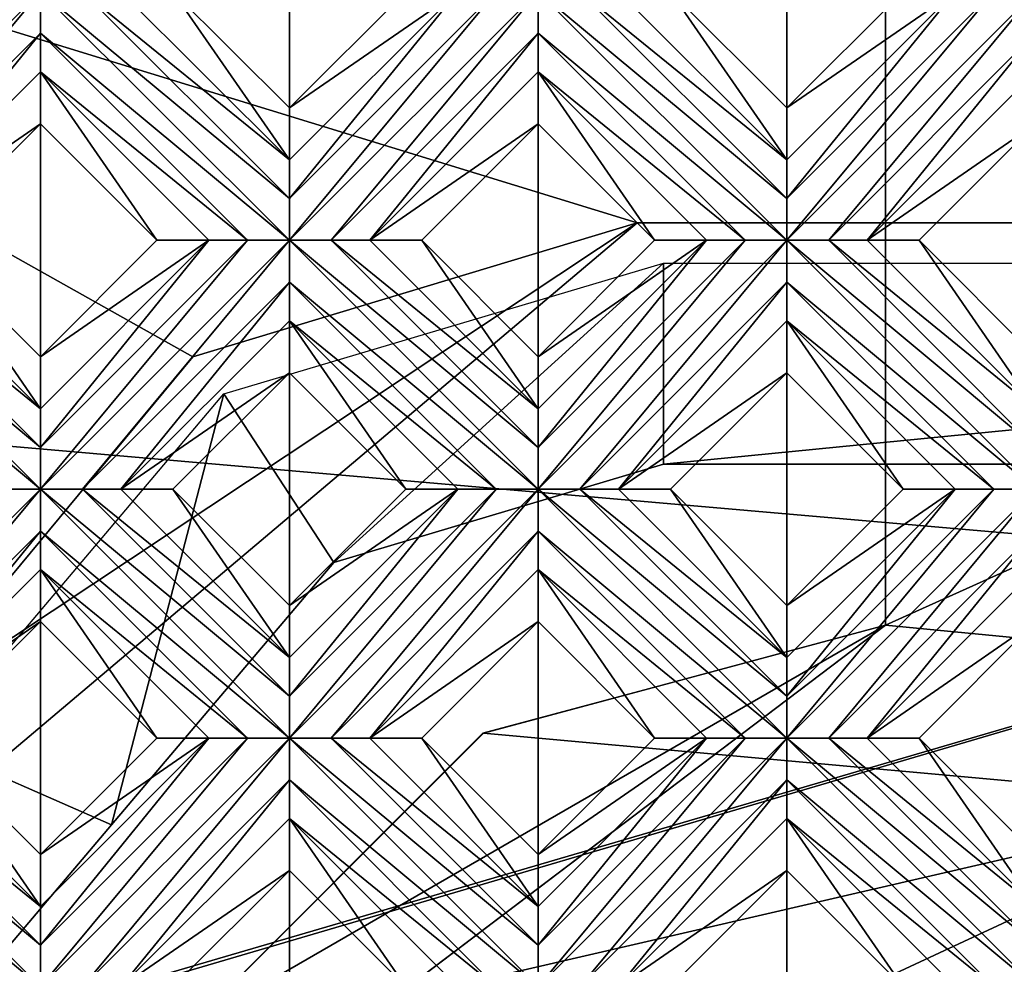
# Model space of a CAD drawing. Units: millimetres. Extents: x -32 to 128, y -30 to 30.
# Drawn here: x 17 to 22, y -20 to -15 of the extents above; entities that cross this region are included whole.
import ezdxf

# ---------------------------------------------------------------- set-up
doc = ezdxf.new("R2010")
doc.units = ezdxf.units.MM
doc.header["$LTSCALE"] = 65.185185
for name, color, linetype in [('249', 7, 'CONTINUOUS'), ('250', 7, 'CONTINUOUS'), ('284', 7, 'CONTINUOUS'), ('285', 7, 'CONTINUOUS'), ('286', 7, 'CONTINUOUS'), ('287', 7, 'CONTINUOUS'), ('288', 7, 'CONTINUOUS'), ('289', 7, 'CONTINUOUS'), ('290', 7, 'CONTINUOUS'), ('291', 7, 'CONTINUOUS'), ('292', 7, 'CONTINUOUS'), ('459', 7, 'CONTINUOUS'), ('460', 7, 'CONTINUOUS'), ('461', 7, 'CONTINUOUS'), ('462', 7, 'CONTINUOUS'), ('463', 7, 'CONTINUOUS'), ('464', 7, 'CONTINUOUS'), ('465', 7, 'CONTINUOUS'), ('466', 7, 'CONTINUOUS'), ('467', 7, 'CONTINUOUS'), ('468', 7, 'CONTINUOUS'), ('469', 7, 'CONTINUOUS'), ('668', 7, 'CONTINUOUS'), ('680', 7, 'CONTINUOUS'), ('687', 7, 'CONTINUOUS'), ('690', 7, 'CONTINUOUS'), ('693', 7, 'CONTINUOUS'), ('899', 7, 'CONTINUOUS'), ('905', 7, 'CONTINUOUS'), ('935', 7, 'CONTINUOUS'), ('947', 7, 'CONTINUOUS'), ('948', 7, 'CONTINUOUS'), ('949', 7, 'CONTINUOUS'), ('955', 7, 'CONTINUOUS'), ('959', 7, 'CONTINUOUS'), ('973', 7, 'CONTINUOUS'), ('974', 7, 'CONTINUOUS'), ('975', 7, 'CONTINUOUS'), ('979', 7, 'CONTINUOUS'), ('993', 7, 'CONTINUOUS')]:
    doc.layers.add(name, color=color, linetype=linetype)

msp = doc.modelspace()

# ---------------------------------------------------------------- linework, layer by layer
at = {"layer": '249', "color": 3, "linetype": 'CONTINUOUS'}
for points in [[(17.3241, -19.799, 13.7), (16.0867, -18.5616, 13.7), (16.0867, -18.7697, 13.7281), (17.3241, -19.799, 13.7)], [(16.0867, -18.5616, 13.7), (17.3241, -19.799, 13.7), (17.3241, -19.5911, 13.728), (16.0867, -18.5616, 13.7)], [(16.2946, -18.5616, 13.728), (16.0867, -18.5616, 13.7), (17.3241, -19.5911, 13.728), (16.2946, -18.5616, 13.728)], [(16.4867, -18.5616, 13.8172), (16.2946, -18.5616, 13.728), (17.3241, -19.399, 13.8172), (16.4867, -18.5616, 13.8172)], [(17.3241, -19.399, 13.8172), (16.2946, -18.5616, 13.728), (17.3241, -19.5911, 13.728), (17.3241, -19.399, 13.8172)], [(17.1162, -19.799, 13.728), (17.3241, -19.799, 13.7), (16.0867, -18.7697, 13.7281), (17.1162, -19.799, 13.728)]]:
    msp.add_3dface(points, dxfattribs=at)
at = {"layer": '250', "color": 3, "linetype": 'CONTINUOUS'}
for points in [[(16.4867, -18.5616, 13.8172), (17.3241, -19.399, 13.8172), (16.7453, -18.5616, 14), (16.4867, -18.5616, 13.8172)], [(16.7453, -18.5616, 14), (17.3241, -19.399, 13.8172), (17.3241, -19.1404, 14), (16.7453, -18.5616, 14)]]:
    msp.add_3dface(points, dxfattribs=at)
at = {"layer": '284', "color": 3, "linetype": 'CONTINUOUS'}
for points in [[(17.3241, -17.9827, 14), (17.903, -18.5616, 14), (17.3241, -17.7241, 13.8172), (17.3241, -17.9827, 14)], [(17.3241, -17.7241, 13.8172), (17.903, -18.5616, 14), (18.1616, -18.5616, 13.8172), (17.3241, -17.7241, 13.8172)], [(18.5616, -19.2201, 14), (19.1404, -19.799, 14), (18.5616, -18.9616, 13.8172), (18.5616, -19.2201, 14)], [(18.5616, -18.9616, 13.8172), (19.1404, -19.799, 14), (19.399, -19.799, 13.8172), (18.5616, -18.9616, 13.8172)]]:
    msp.add_3dface(points, dxfattribs=at)
at = {"layer": '285', "color": 3, "linetype": 'CONTINUOUS'}
for points in [[(17.3241, -17.3241, 13.7), (16.0867, -16.0867, 13.7), (16.0867, -16.2949, 13.7281), (17.3241, -17.3241, 13.7)], [(16.0867, -16.0867, 13.7), (17.3241, -17.3241, 13.7), (17.3241, -17.1162, 13.728), (16.0867, -16.0867, 13.7)], [(16.2946, -16.0867, 13.728), (16.0867, -16.0867, 13.7), (17.3241, -17.1162, 13.728), (16.2946, -16.0867, 13.728)], [(16.4867, -16.0867, 13.8172), (16.2946, -16.0867, 13.728), (17.3241, -16.9241, 13.8172), (16.4867, -16.0867, 13.8172)], [(17.3241, -16.9241, 13.8172), (16.2946, -16.0867, 13.728), (17.3241, -17.1162, 13.728), (17.3241, -16.9241, 13.8172)], [(17.1162, -17.3241, 13.728), (17.3241, -17.3241, 13.7), (16.0867, -16.2949, 13.7281), (17.1162, -17.3241, 13.728)], [(18.5616, -18.5616, 13.7), (17.3241, -17.3241, 13.7), (17.3241, -17.5323, 13.7281), (18.5616, -18.5616, 13.7)], [(17.3241, -17.3241, 13.7), (18.5616, -18.5616, 13.7), (18.5615, -18.3536, 13.728), (17.3241, -17.3241, 13.7)], [(17.532, -17.3241, 13.728), (17.3241, -17.3241, 13.7), (18.5615, -18.3536, 13.728), (17.532, -17.3241, 13.728)], [(17.7241, -17.3241, 13.8172), (17.532, -17.3241, 13.728), (18.5616, -18.1616, 13.8172), (17.7241, -17.3241, 13.8172)], [(18.5616, -18.1616, 13.8172), (17.532, -17.3241, 13.728), (18.5615, -18.3536, 13.728), (18.5616, -18.1616, 13.8172)], [(17.3241, -17.7241, 13.8172), (18.3537, -18.5615, 13.728), (17.3241, -17.5323, 13.7281), (17.3241, -17.7241, 13.8172)], [(18.3537, -18.5615, 13.728), (18.5616, -18.5616, 13.7), (17.3241, -17.5323, 13.7281), (18.3537, -18.5615, 13.728)], [(17.3241, -17.7241, 13.8172), (18.1616, -18.5616, 13.8172), (18.3537, -18.5615, 13.728), (17.3241, -17.7241, 13.8172)], [(19.799, -19.799, 13.7), (18.5616, -18.5616, 13.7), (18.5616, -18.7697, 13.7281), (19.799, -19.799, 13.7)], [(18.5616, -18.5616, 13.7), (19.799, -19.799, 13.7), (19.799, -19.5911, 13.728), (18.5616, -18.5616, 13.7)], [(18.7694, -18.5616, 13.728), (18.5616, -18.5616, 13.7), (19.799, -19.5911, 13.728), (18.7694, -18.5616, 13.728)], [(18.9616, -18.5616, 13.8172), (18.7694, -18.5616, 13.728), (19.799, -19.399, 13.8172), (18.9616, -18.5616, 13.8172)], [(19.799, -19.399, 13.8172), (18.7694, -18.5616, 13.728), (19.799, -19.5911, 13.728), (19.799, -19.399, 13.8172)], [(18.5616, -18.9616, 13.8172), (19.5911, -19.799, 13.728), (18.5616, -18.7697, 13.7281), (18.5616, -18.9616, 13.8172)], [(19.5911, -19.799, 13.728), (19.799, -19.799, 13.7), (18.5616, -18.7697, 13.7281), (19.5911, -19.799, 13.728)], [(18.5616, -18.9616, 13.8172), (19.399, -19.799, 13.8172), (19.5911, -19.799, 13.728), (18.5616, -18.9616, 13.8172)]]:
    msp.add_3dface(points, dxfattribs=at)
at = {"layer": '286', "color": 3, "linetype": 'CONTINUOUS'}
for points in [[(16.4867, -16.0867, 13.8172), (17.3241, -16.9241, 13.8172), (16.7453, -16.0867, 14), (16.4867, -16.0867, 13.8172)], [(16.7453, -16.0867, 14), (17.3241, -16.9241, 13.8172), (17.3241, -16.6655, 14), (16.7453, -16.0867, 14)], [(17.7241, -17.3241, 13.8172), (18.5616, -18.1616, 13.8172), (17.9827, -17.3241, 14), (17.7241, -17.3241, 13.8172)], [(17.9827, -17.3241, 14), (18.5616, -18.1616, 13.8172), (18.5616, -17.903, 14), (17.9827, -17.3241, 14)], [(18.9616, -18.5616, 13.8172), (19.799, -19.399, 13.8172), (19.2201, -18.5616, 14), (18.9616, -18.5616, 13.8172)], [(19.2201, -18.5616, 14), (19.799, -19.399, 13.8172), (19.799, -19.1404, 14), (19.2201, -18.5616, 14)]]:
    msp.add_3dface(points, dxfattribs=at)
at = {"layer": '287', "color": 3, "linetype": 'CONTINUOUS'}
for points in [[(17.3241, -15.5078, 14), (17.903, -16.0867, 14), (17.3241, -15.2492, 13.8172), (17.3241, -15.5078, 14)], [(17.3241, -15.2492, 13.8172), (17.903, -16.0867, 14), (18.1616, -16.0867, 13.8172), (17.3241, -15.2492, 13.8172)], [(18.5616, -16.7453, 14), (19.1404, -17.3241, 14), (18.5616, -16.4867, 13.8172), (18.5616, -16.7453, 14)], [(18.5616, -16.4867, 13.8172), (19.1404, -17.3241, 14), (19.399, -17.3241, 13.8172), (18.5616, -16.4867, 13.8172)], [(19.799, -17.9827, 14), (20.3778, -18.5616, 14), (19.799, -17.7241, 13.8172), (19.799, -17.9827, 14)], [(19.799, -17.7241, 13.8172), (20.3778, -18.5616, 14), (20.6364, -18.5616, 13.8172), (19.799, -17.7241, 13.8172)], [(21.0364, -19.2201, 14), (21.6153, -19.799, 14), (21.0364, -18.9616, 13.8172), (21.0364, -19.2201, 14)], [(21.0364, -18.9616, 13.8172), (21.6153, -19.799, 14), (21.8739, -19.799, 13.8172), (21.0364, -18.9616, 13.8172)]]:
    msp.add_3dface(points, dxfattribs=at)
at = {"layer": '288', "color": 3, "linetype": 'CONTINUOUS'}
for points in [[(18.5616, -16.0867, 13.7), (17.3241, -14.8492, 13.7), (17.3241, -15.0574, 13.7281), (18.5616, -16.0867, 13.7)], [(17.3241, -14.8492, 13.7), (18.5616, -16.0867, 13.7), (18.5615, -15.8788, 13.728), (17.3241, -14.8492, 13.7)], [(17.532, -14.8492, 13.728), (17.3241, -14.8492, 13.7), (18.5615, -15.8788, 13.728), (17.532, -14.8492, 13.728)], [(17.7241, -14.8492, 13.8172), (17.532, -14.8492, 13.728), (18.5616, -15.6867, 13.8172), (17.7241, -14.8492, 13.8172)], [(18.5616, -15.6867, 13.8172), (17.532, -14.8492, 13.728), (18.5615, -15.8788, 13.728), (18.5616, -15.6867, 13.8172)], [(17.3241, -15.2492, 13.8172), (18.3537, -16.0867, 13.728), (17.3241, -15.0574, 13.7281), (17.3241, -15.2492, 13.8172)], [(18.3537, -16.0867, 13.728), (18.5616, -16.0867, 13.7), (17.3241, -15.0574, 13.7281), (18.3537, -16.0867, 13.728)], [(17.3241, -15.2492, 13.8172), (18.1616, -16.0867, 13.8172), (18.3537, -16.0867, 13.728), (17.3241, -15.2492, 13.8172)], [(19.799, -17.3241, 13.7), (18.5616, -16.0867, 13.7), (18.5616, -16.2949, 13.7281), (19.799, -17.3241, 13.7)], [(18.5616, -16.0867, 13.7), (19.799, -17.3241, 13.7), (19.799, -17.1162, 13.728), (18.5616, -16.0867, 13.7)], [(18.7694, -16.0867, 13.728), (18.5616, -16.0867, 13.7), (19.799, -17.1162, 13.728), (18.7694, -16.0867, 13.728)], [(18.9616, -16.0867, 13.8172), (18.7694, -16.0867, 13.728), (19.799, -16.9241, 13.8172), (18.9616, -16.0867, 13.8172)], [(19.799, -16.9241, 13.8172), (18.7694, -16.0867, 13.728), (19.799, -17.1162, 13.728), (19.799, -16.9241, 13.8172)], [(18.5616, -16.4867, 13.8172), (19.5911, -17.3241, 13.728), (18.5616, -16.2949, 13.7281), (18.5616, -16.4867, 13.8172)], [(19.5911, -17.3241, 13.728), (19.799, -17.3241, 13.7), (18.5616, -16.2949, 13.7281), (19.5911, -17.3241, 13.728)], [(18.5616, -16.4867, 13.8172), (19.399, -17.3241, 13.8172), (19.5911, -17.3241, 13.728), (18.5616, -16.4867, 13.8172)], [(21.0364, -18.5616, 13.7), (19.799, -17.3241, 13.7), (19.799, -17.5323, 13.7281), (21.0364, -18.5616, 13.7)], [(19.799, -17.3241, 13.7), (21.0364, -18.5616, 13.7), (21.0364, -18.3536, 13.728), (19.799, -17.3241, 13.7)], [(20.0069, -17.3241, 13.728), (19.799, -17.3241, 13.7), (21.0364, -18.3536, 13.728), (20.0069, -17.3241, 13.728)], [(20.199, -17.3241, 13.8172), (20.0069, -17.3241, 13.728), (21.0364, -18.1616, 13.8172), (20.199, -17.3241, 13.8172)], [(21.0364, -18.1616, 13.8172), (20.0069, -17.3241, 13.728), (21.0364, -18.3536, 13.728), (21.0364, -18.1616, 13.8172)], [(19.799, -17.7241, 13.8172), (20.8285, -18.5615, 13.728), (19.799, -17.5323, 13.7281), (19.799, -17.7241, 13.8172)], [(20.8285, -18.5615, 13.728), (21.0364, -18.5616, 13.7), (19.799, -17.5323, 13.7281), (20.8285, -18.5615, 13.728)], [(19.799, -17.7241, 13.8172), (20.6364, -18.5616, 13.8172), (20.8285, -18.5615, 13.728), (19.799, -17.7241, 13.8172)], [(22.2739, -19.799, 13.7), (21.0364, -18.5616, 13.7), (21.0364, -18.7697, 13.7281), (22.2739, -19.799, 13.7)], [(21.0364, -18.5616, 13.7), (22.2739, -19.799, 13.7), (22.2739, -19.5911, 13.728), (21.0364, -18.5616, 13.7)], [(21.2443, -18.5616, 13.728), (21.0364, -18.5616, 13.7), (22.2739, -19.5911, 13.728), (21.2443, -18.5616, 13.728)], [(21.4364, -18.5616, 13.8172), (21.2443, -18.5616, 13.728), (22.2739, -19.399, 13.8172), (21.4364, -18.5616, 13.8172)], [(22.2739, -19.399, 13.8172), (21.2443, -18.5616, 13.728), (22.2739, -19.5911, 13.728), (22.2739, -19.399, 13.8172)], [(21.0364, -18.9616, 13.8172), (22.066, -19.799, 13.728), (21.0364, -18.7697, 13.7281), (21.0364, -18.9616, 13.8172)], [(22.066, -19.799, 13.728), (22.2739, -19.799, 13.7), (21.0364, -18.7697, 13.7281), (22.066, -19.799, 13.728)], [(21.0364, -18.9616, 13.8172), (21.8739, -19.799, 13.8172), (22.066, -19.799, 13.728), (21.0364, -18.9616, 13.8172)]]:
    msp.add_3dface(points, dxfattribs=at)
at = {"layer": '289', "color": 3, "linetype": 'CONTINUOUS'}
for points in [[(17.7241, -14.8492, 13.8172), (18.5616, -15.6867, 13.8172), (17.9827, -14.8492, 14), (17.7241, -14.8492, 13.8172)], [(17.9827, -14.8492, 14), (18.5616, -15.6867, 13.8172), (18.5616, -15.4281, 14), (17.9827, -14.8492, 14)], [(18.9616, -16.0867, 13.8172), (19.799, -16.9241, 13.8172), (19.2201, -16.0867, 14), (18.9616, -16.0867, 13.8172)], [(19.2201, -16.0867, 14), (19.799, -16.9241, 13.8172), (19.799, -16.6655, 14), (19.2201, -16.0867, 14)], [(20.199, -17.3241, 13.8172), (21.0364, -18.1616, 13.8172), (20.4576, -17.3241, 14), (20.199, -17.3241, 13.8172)], [(20.4576, -17.3241, 14), (21.0364, -18.1616, 13.8172), (21.0364, -17.903, 14), (20.4576, -17.3241, 14)], [(21.4364, -18.5616, 13.8172), (22.2739, -19.399, 13.8172), (21.695, -18.5616, 14), (21.4364, -18.5616, 13.8172)], [(21.695, -18.5616, 14), (22.2739, -19.399, 13.8172), (22.2739, -19.1404, 14), (21.695, -18.5616, 14)]]:
    msp.add_3dface(points, dxfattribs=at)
at = {"layer": '290', "color": 3, "linetype": 'CONTINUOUS'}
for points in [[(19.799, -15.5078, 14), (20.3778, -16.0867, 14), (19.799, -15.2492, 13.8172), (19.799, -15.5078, 14)], [(19.799, -15.2492, 13.8172), (20.3778, -16.0867, 14), (20.6364, -16.0867, 13.8172), (19.799, -15.2492, 13.8172)], [(21.0364, -16.7453, 14), (21.6153, -17.3241, 14), (21.0364, -16.4867, 13.8172), (21.0364, -16.7453, 14)], [(21.0364, -16.4867, 13.8172), (21.6153, -17.3241, 14), (21.8739, -17.3241, 13.8172), (21.0364, -16.4867, 13.8172)]]:
    msp.add_3dface(points, dxfattribs=at)
at = {"layer": '291', "color": 3, "linetype": 'CONTINUOUS'}
for points in [[(21.0364, -16.0867, 13.7), (19.799, -14.8492, 13.7), (19.799, -15.0574, 13.7281), (21.0364, -16.0867, 13.7)], [(19.799, -14.8492, 13.7), (21.0364, -16.0867, 13.7), (21.0364, -15.8788, 13.728), (19.799, -14.8492, 13.7)], [(20.0069, -14.8492, 13.728), (19.799, -14.8492, 13.7), (21.0364, -15.8788, 13.728), (20.0069, -14.8492, 13.728)], [(20.199, -14.8492, 13.8172), (20.0069, -14.8492, 13.728), (21.0364, -15.6867, 13.8172), (20.199, -14.8492, 13.8172)], [(21.0364, -15.6867, 13.8172), (20.0069, -14.8492, 13.728), (21.0364, -15.8788, 13.728), (21.0364, -15.6867, 13.8172)], [(19.799, -15.2492, 13.8172), (20.8285, -16.0867, 13.728), (19.799, -15.0574, 13.7281), (19.799, -15.2492, 13.8172)], [(20.8285, -16.0867, 13.728), (21.0364, -16.0867, 13.7), (19.799, -15.0574, 13.7281), (20.8285, -16.0867, 13.728)], [(19.799, -15.2492, 13.8172), (20.6364, -16.0867, 13.8172), (20.8285, -16.0867, 13.728), (19.799, -15.2492, 13.8172)], [(22.2739, -17.3241, 13.7), (21.0364, -16.0867, 13.7), (21.0364, -16.2949, 13.7281), (22.2739, -17.3241, 13.7)], [(21.0364, -16.0867, 13.7), (22.2739, -17.3241, 13.7), (22.2739, -17.1162, 13.728), (21.0364, -16.0867, 13.7)], [(21.2443, -16.0867, 13.728), (21.0364, -16.0867, 13.7), (22.2739, -17.1162, 13.728), (21.2443, -16.0867, 13.728)], [(21.4364, -16.0867, 13.8172), (21.2443, -16.0867, 13.728), (22.2739, -16.9241, 13.8172), (21.4364, -16.0867, 13.8172)], [(22.2739, -16.9241, 13.8172), (21.2443, -16.0867, 13.728), (22.2739, -17.1162, 13.728), (22.2739, -16.9241, 13.8172)], [(21.0364, -16.4867, 13.8172), (22.066, -17.3241, 13.728), (21.0364, -16.2949, 13.7281), (21.0364, -16.4867, 13.8172)], [(22.066, -17.3241, 13.728), (22.2739, -17.3241, 13.7), (21.0364, -16.2949, 13.7281), (22.066, -17.3241, 13.728)], [(21.0364, -16.4867, 13.8172), (21.8739, -17.3241, 13.8172), (22.066, -17.3241, 13.728), (21.0364, -16.4867, 13.8172)]]:
    msp.add_3dface(points, dxfattribs=at)
at = {"layer": '292', "color": 3, "linetype": 'CONTINUOUS'}
for points in [[(20.199, -14.8492, 13.8172), (21.0364, -15.6867, 13.8172), (20.4576, -14.8492, 14), (20.199, -14.8492, 13.8172)], [(20.4576, -14.8492, 14), (21.0364, -15.6867, 13.8172), (21.0364, -15.4281, 14), (20.4576, -14.8492, 14)], [(21.4364, -16.0867, 13.8172), (22.2739, -16.9241, 13.8172), (21.695, -16.0867, 14), (21.4364, -16.0867, 13.8172)], [(21.695, -16.0867, 14), (22.2739, -16.9241, 13.8172), (22.2739, -16.6655, 14), (21.695, -16.0867, 14)]]:
    msp.add_3dface(points, dxfattribs=at)
at = {"layer": '459', "color": 3, "linetype": 'CONTINUOUS'}
for points in [[(16.0867, -16.0867, 13.7), (16.2946, -16.0867, 13.728), (17.3241, -14.8492, 13.7), (16.0867, -16.0867, 13.7)], [(16.0867, -16.0867, 13.7), (17.3241, -14.8492, 13.7), (17.1162, -14.8492, 13.728), (16.0867, -16.0867, 13.7)], [(17.3241, -14.8492, 13.7), (16.2946, -16.0867, 13.728), (17.3241, -15.0574, 13.7281), (17.3241, -14.8492, 13.7)], [(16.2946, -16.0867, 13.728), (16.4867, -16.0867, 13.8172), (17.3241, -15.0574, 13.7281), (16.2946, -16.0867, 13.728)], [(16.4867, -16.0867, 13.8172), (17.3241, -15.2492, 13.8172), (17.3241, -15.0574, 13.7281), (16.4867, -16.0867, 13.8172)]]:
    msp.add_3dface(points, dxfattribs=at)
at = {"layer": '460', "color": 3, "linetype": 'CONTINUOUS'}
for points in [[(16.4867, -16.0867, 13.8172), (17.3241, -15.5078, 14), (17.3241, -15.2492, 13.8172), (16.4867, -16.0867, 13.8172)], [(16.4867, -16.0867, 13.8172), (16.7453, -16.0867, 14), (17.3241, -15.5078, 14), (16.4867, -16.0867, 13.8172)]]:
    msp.add_3dface(points, dxfattribs=at)
at = {"layer": '461', "color": 3, "linetype": 'CONTINUOUS'}
for points in [[(18.5616, -15.4281, 14), (18.5616, -15.6867, 13.8172), (19.399, -14.8492, 13.8172), (18.5616, -15.4281, 14)], [(19.1404, -14.8492, 14), (18.5616, -15.4281, 14), (19.399, -14.8492, 13.8172), (19.1404, -14.8492, 14)], [(17.3241, -16.6655, 14), (17.3241, -16.9241, 13.8172), (18.1616, -16.0867, 13.8172), (17.3241, -16.6655, 14)], [(17.903, -16.0867, 14), (17.3241, -16.6655, 14), (18.1616, -16.0867, 13.8172), (17.903, -16.0867, 14)]]:
    msp.add_3dface(points, dxfattribs=at)
at = {"layer": '462', "color": 3, "linetype": 'CONTINUOUS'}
for points in [[(18.5615, -15.8788, 13.728), (18.5616, -16.0867, 13.7), (19.5911, -14.8492, 13.728), (18.5615, -15.8788, 13.728)], [(18.5616, -15.6867, 13.8172), (18.5615, -15.8788, 13.728), (19.399, -14.8492, 13.8172), (18.5616, -15.6867, 13.8172)], [(19.399, -14.8492, 13.8172), (18.5615, -15.8788, 13.728), (19.5911, -14.8492, 13.728), (19.399, -14.8492, 13.8172)], [(18.5616, -16.0867, 13.7), (18.7694, -16.0867, 13.728), (19.799, -14.8492, 13.7), (18.5616, -16.0867, 13.7)], [(18.5616, -16.0867, 13.7), (19.799, -14.8492, 13.7), (19.5911, -14.8492, 13.728), (18.5616, -16.0867, 13.7)], [(19.799, -14.8492, 13.7), (18.7694, -16.0867, 13.728), (19.799, -15.0574, 13.7281), (19.799, -14.8492, 13.7)], [(18.7694, -16.0867, 13.728), (18.9616, -16.0867, 13.8172), (19.799, -15.0574, 13.7281), (18.7694, -16.0867, 13.728)], [(18.9616, -16.0867, 13.8172), (19.799, -15.2492, 13.8172), (19.799, -15.0574, 13.7281), (18.9616, -16.0867, 13.8172)], [(17.3241, -17.1162, 13.728), (17.3241, -17.3241, 13.7), (18.3537, -16.0867, 13.728), (17.3241, -17.1162, 13.728)], [(17.3241, -17.3241, 13.7), (17.532, -17.3241, 13.728), (18.5616, -16.0867, 13.7), (17.3241, -17.3241, 13.7)], [(17.3241, -17.3241, 13.7), (18.5616, -16.0867, 13.7), (18.3537, -16.0867, 13.728), (17.3241, -17.3241, 13.7)], [(17.3241, -16.9241, 13.8172), (17.3241, -17.1162, 13.728), (18.1616, -16.0867, 13.8172), (17.3241, -16.9241, 13.8172)], [(18.1616, -16.0867, 13.8172), (17.3241, -17.1162, 13.728), (18.3537, -16.0867, 13.728), (18.1616, -16.0867, 13.8172)], [(18.5616, -16.0867, 13.7), (17.532, -17.3241, 13.728), (18.5616, -16.2949, 13.7281), (18.5616, -16.0867, 13.7)], [(17.532, -17.3241, 13.728), (17.7241, -17.3241, 13.8172), (18.5616, -16.2949, 13.7281), (17.532, -17.3241, 13.728)], [(17.7241, -17.3241, 13.8172), (18.5616, -16.4867, 13.8172), (18.5616, -16.2949, 13.7281), (17.7241, -17.3241, 13.8172)], [(16.0867, -18.5616, 13.7), (16.2946, -18.5616, 13.728), (17.3241, -17.3241, 13.7), (16.0867, -18.5616, 13.7)], [(16.0867, -18.5616, 13.7), (17.3241, -17.3241, 13.7), (17.1162, -17.3241, 13.728), (16.0867, -18.5616, 13.7)], [(17.3241, -17.3241, 13.7), (16.2946, -18.5616, 13.728), (17.3241, -17.5323, 13.7281), (17.3241, -17.3241, 13.7)], [(16.2946, -18.5616, 13.728), (16.4867, -18.5616, 13.8172), (17.3241, -17.5323, 13.7281), (16.2946, -18.5616, 13.728)], [(16.4867, -18.5616, 13.8172), (17.3241, -17.7241, 13.8172), (17.3241, -17.5323, 13.7281), (16.4867, -18.5616, 13.8172)]]:
    msp.add_3dface(points, dxfattribs=at)
at = {"layer": '463', "color": 3, "linetype": 'CONTINUOUS'}
for points in [[(18.9616, -16.0867, 13.8172), (19.799, -15.5078, 14), (19.799, -15.2492, 13.8172), (18.9616, -16.0867, 13.8172)], [(18.9616, -16.0867, 13.8172), (19.2201, -16.0867, 14), (19.799, -15.5078, 14), (18.9616, -16.0867, 13.8172)], [(17.7241, -17.3241, 13.8172), (18.5616, -16.7453, 14), (18.5616, -16.4867, 13.8172), (17.7241, -17.3241, 13.8172)], [(17.7241, -17.3241, 13.8172), (17.9827, -17.3241, 14), (18.5616, -16.7453, 14), (17.7241, -17.3241, 13.8172)], [(16.4867, -18.5616, 13.8172), (17.3241, -17.9827, 14), (17.3241, -17.7241, 13.8172), (16.4867, -18.5616, 13.8172)], [(16.4867, -18.5616, 13.8172), (16.7453, -18.5616, 14), (17.3241, -17.9827, 14), (16.4867, -18.5616, 13.8172)]]:
    msp.add_3dface(points, dxfattribs=at)
at = {"layer": '464', "color": 3, "linetype": 'CONTINUOUS'}
for points in [[(21.0364, -15.4281, 14), (21.0364, -15.6867, 13.8172), (21.8739, -14.8492, 13.8172), (21.0364, -15.4281, 14)], [(21.6153, -14.8492, 14), (21.0364, -15.4281, 14), (21.8739, -14.8492, 13.8172), (21.6153, -14.8492, 14)], [(19.799, -16.6655, 14), (19.799, -16.9241, 13.8172), (20.6364, -16.0867, 13.8172), (19.799, -16.6655, 14)], [(20.3778, -16.0867, 14), (19.799, -16.6655, 14), (20.6364, -16.0867, 13.8172), (20.3778, -16.0867, 14)], [(18.5616, -17.903, 14), (18.5616, -18.1616, 13.8172), (19.399, -17.3241, 13.8172), (18.5616, -17.903, 14)], [(19.1404, -17.3241, 14), (18.5616, -17.903, 14), (19.399, -17.3241, 13.8172), (19.1404, -17.3241, 14)], [(17.3241, -19.1404, 14), (17.3241, -19.399, 13.8172), (18.1616, -18.5616, 13.8172), (17.3241, -19.1404, 14)], [(17.903, -18.5616, 14), (17.3241, -19.1404, 14), (18.1616, -18.5616, 13.8172), (17.903, -18.5616, 14)]]:
    msp.add_3dface(points, dxfattribs=at)
at = {"layer": '465', "color": 3, "linetype": 'CONTINUOUS'}
for points in [[(21.0364, -15.8788, 13.728), (21.0364, -16.0867, 13.7), (22.066, -14.8492, 13.728), (21.0364, -15.8788, 13.728)], [(21.0364, -16.0867, 13.7), (21.2443, -16.0867, 13.728), (22.2739, -14.8492, 13.7), (21.0364, -16.0867, 13.7)], [(21.0364, -16.0867, 13.7), (22.2739, -14.8492, 13.7), (22.066, -14.8492, 13.728), (21.0364, -16.0867, 13.7)], [(21.0364, -15.6867, 13.8172), (21.0364, -15.8788, 13.728), (21.8739, -14.8492, 13.8172), (21.0364, -15.6867, 13.8172)], [(21.8739, -14.8492, 13.8172), (21.0364, -15.8788, 13.728), (22.066, -14.8492, 13.728), (21.8739, -14.8492, 13.8172)], [(22.2739, -14.8492, 13.7), (21.2443, -16.0867, 13.728), (22.2739, -15.0574, 13.7281), (22.2739, -14.8492, 13.7)], [(21.2443, -16.0867, 13.728), (21.4364, -16.0867, 13.8172), (22.2739, -15.0574, 13.7281), (21.2443, -16.0867, 13.728)], [(21.4364, -16.0867, 13.8172), (22.2739, -15.2492, 13.8172), (22.2739, -15.0574, 13.7281), (21.4364, -16.0867, 13.8172)], [(19.799, -17.1162, 13.728), (19.799, -17.3241, 13.7), (20.8285, -16.0867, 13.728), (19.799, -17.1162, 13.728)], [(19.799, -17.3241, 13.7), (20.0069, -17.3241, 13.728), (21.0364, -16.0867, 13.7), (19.799, -17.3241, 13.7)], [(19.799, -17.3241, 13.7), (21.0364, -16.0867, 13.7), (20.8285, -16.0867, 13.728), (19.799, -17.3241, 13.7)], [(19.799, -16.9241, 13.8172), (19.799, -17.1162, 13.728), (20.6364, -16.0867, 13.8172), (19.799, -16.9241, 13.8172)], [(20.6364, -16.0867, 13.8172), (19.799, -17.1162, 13.728), (20.8285, -16.0867, 13.728), (20.6364, -16.0867, 13.8172)], [(21.0364, -16.0867, 13.7), (20.0069, -17.3241, 13.728), (21.0364, -16.2949, 13.7281), (21.0364, -16.0867, 13.7)], [(20.0069, -17.3241, 13.728), (20.199, -17.3241, 13.8172), (21.0364, -16.2949, 13.7281), (20.0069, -17.3241, 13.728)], [(20.199, -17.3241, 13.8172), (21.0364, -16.4867, 13.8172), (21.0364, -16.2949, 13.7281), (20.199, -17.3241, 13.8172)], [(18.5615, -18.3536, 13.728), (18.5616, -18.5616, 13.7), (19.5911, -17.3241, 13.728), (18.5615, -18.3536, 13.728)], [(18.5616, -18.1616, 13.8172), (18.5615, -18.3536, 13.728), (19.399, -17.3241, 13.8172), (18.5616, -18.1616, 13.8172)], [(19.399, -17.3241, 13.8172), (18.5615, -18.3536, 13.728), (19.5911, -17.3241, 13.728), (19.399, -17.3241, 13.8172)], [(18.5616, -18.5616, 13.7), (18.7694, -18.5616, 13.728), (19.799, -17.3241, 13.7), (18.5616, -18.5616, 13.7)], [(18.5616, -18.5616, 13.7), (19.799, -17.3241, 13.7), (19.5911, -17.3241, 13.728), (18.5616, -18.5616, 13.7)], [(19.799, -17.3241, 13.7), (18.7694, -18.5616, 13.728), (19.799, -17.5323, 13.7281), (19.799, -17.3241, 13.7)], [(18.7694, -18.5616, 13.728), (18.9616, -18.5616, 13.8172), (19.799, -17.5323, 13.7281), (18.7694, -18.5616, 13.728)], [(18.9616, -18.5616, 13.8172), (19.799, -17.7241, 13.8172), (19.799, -17.5323, 13.7281), (18.9616, -18.5616, 13.8172)], [(17.3241, -19.5911, 13.728), (17.3241, -19.799, 13.7), (18.3537, -18.5615, 13.728), (17.3241, -19.5911, 13.728)], [(17.3241, -19.799, 13.7), (18.5616, -18.5616, 13.7), (18.3537, -18.5615, 13.728), (17.3241, -19.799, 13.7)], [(18.1616, -18.5616, 13.8172), (17.3241, -19.5911, 13.728), (18.3537, -18.5615, 13.728), (18.1616, -18.5616, 13.8172)], [(17.3241, -19.799, 13.7), (17.532, -19.799, 13.728), (18.5616, -18.5616, 13.7), (17.3241, -19.799, 13.7)], [(17.3241, -19.399, 13.8172), (17.3241, -19.5911, 13.728), (18.1616, -18.5616, 13.8172), (17.3241, -19.399, 13.8172)], [(18.5616, -18.5616, 13.7), (17.532, -19.799, 13.728), (18.5616, -18.7697, 13.7281), (18.5616, -18.5616, 13.7)], [(17.532, -19.799, 13.728), (17.7241, -19.799, 13.8172), (18.5616, -18.7697, 13.7281), (17.532, -19.799, 13.728)], [(17.7241, -19.799, 13.8172), (18.5616, -18.9616, 13.8172), (18.5616, -18.7697, 13.7281), (17.7241, -19.799, 13.8172)]]:
    msp.add_3dface(points, dxfattribs=at)
at = {"layer": '466', "color": 3, "linetype": 'CONTINUOUS'}
for points in [[(21.4364, -16.0867, 13.8172), (22.2739, -15.5078, 14), (22.2739, -15.2492, 13.8172), (21.4364, -16.0867, 13.8172)], [(21.4364, -16.0867, 13.8172), (21.695, -16.0867, 14), (22.2739, -15.5078, 14), (21.4364, -16.0867, 13.8172)], [(20.199, -17.3241, 13.8172), (21.0364, -16.7453, 14), (21.0364, -16.4867, 13.8172), (20.199, -17.3241, 13.8172)], [(20.199, -17.3241, 13.8172), (20.4576, -17.3241, 14), (21.0364, -16.7453, 14), (20.199, -17.3241, 13.8172)], [(18.9616, -18.5616, 13.8172), (19.799, -17.9827, 14), (19.799, -17.7241, 13.8172), (18.9616, -18.5616, 13.8172)], [(18.9616, -18.5616, 13.8172), (19.2201, -18.5616, 14), (19.799, -17.9827, 14), (18.9616, -18.5616, 13.8172)], [(17.7241, -19.799, 13.8172), (18.5616, -19.2201, 14), (18.5616, -18.9616, 13.8172), (17.7241, -19.799, 13.8172)], [(17.7241, -19.799, 13.8172), (17.9827, -19.799, 14), (18.5616, -19.2201, 14), (17.7241, -19.799, 13.8172)]]:
    msp.add_3dface(points, dxfattribs=at)
at = {"layer": '467', "color": 3, "linetype": 'CONTINUOUS'}
for points in [[(21.0364, -17.903, 14), (21.0364, -18.1616, 13.8172), (21.8739, -17.3241, 13.8172), (21.0364, -17.903, 14)], [(21.6153, -17.3241, 14), (21.0364, -17.903, 14), (21.8739, -17.3241, 13.8172), (21.6153, -17.3241, 14)], [(19.799, -19.1404, 14), (19.799, -19.399, 13.8172), (20.6364, -18.5616, 13.8172), (19.799, -19.1404, 14)], [(20.3778, -18.5616, 14), (19.799, -19.1404, 14), (20.6364, -18.5616, 13.8172), (20.3778, -18.5616, 14)]]:
    msp.add_3dface(points, dxfattribs=at)
at = {"layer": '468', "color": 3, "linetype": 'CONTINUOUS'}
for points in [[(21.0364, -18.3536, 13.728), (21.0364, -18.5616, 13.7), (22.066, -17.3241, 13.728), (21.0364, -18.3536, 13.728)], [(21.0364, -18.5616, 13.7), (21.2443, -18.5616, 13.728), (22.2739, -17.3241, 13.7), (21.0364, -18.5616, 13.7)], [(21.0364, -18.5616, 13.7), (22.2739, -17.3241, 13.7), (22.066, -17.3241, 13.728), (21.0364, -18.5616, 13.7)], [(21.0364, -18.1616, 13.8172), (21.0364, -18.3536, 13.728), (21.8739, -17.3241, 13.8172), (21.0364, -18.1616, 13.8172)], [(21.8739, -17.3241, 13.8172), (21.0364, -18.3536, 13.728), (22.066, -17.3241, 13.728), (21.8739, -17.3241, 13.8172)], [(22.2739, -17.3241, 13.7), (21.2443, -18.5616, 13.728), (22.2739, -17.5323, 13.7281), (22.2739, -17.3241, 13.7)], [(21.2443, -18.5616, 13.728), (21.4364, -18.5616, 13.8172), (22.2739, -17.5323, 13.7281), (21.2443, -18.5616, 13.728)], [(21.4364, -18.5616, 13.8172), (22.2739, -17.7241, 13.8172), (22.2739, -17.5323, 13.7281), (21.4364, -18.5616, 13.8172)], [(19.799, -19.5911, 13.728), (19.799, -19.799, 13.7), (20.8285, -18.5615, 13.728), (19.799, -19.5911, 13.728)], [(19.799, -19.799, 13.7), (21.0364, -18.5616, 13.7), (20.8285, -18.5615, 13.728), (19.799, -19.799, 13.7)], [(20.6364, -18.5616, 13.8172), (19.799, -19.5911, 13.728), (20.8285, -18.5615, 13.728), (20.6364, -18.5616, 13.8172)], [(19.799, -19.799, 13.7), (20.0069, -19.799, 13.728), (21.0364, -18.5616, 13.7), (19.799, -19.799, 13.7)], [(19.799, -19.399, 13.8172), (19.799, -19.5911, 13.728), (20.6364, -18.5616, 13.8172), (19.799, -19.399, 13.8172)], [(21.0364, -18.5616, 13.7), (20.0069, -19.799, 13.728), (21.0364, -18.7697, 13.7281), (21.0364, -18.5616, 13.7)], [(20.0069, -19.799, 13.728), (20.199, -19.799, 13.8172), (21.0364, -18.7697, 13.7281), (20.0069, -19.799, 13.728)], [(20.199, -19.799, 13.8172), (21.0364, -18.9616, 13.8172), (21.0364, -18.7697, 13.7281), (20.199, -19.799, 13.8172)]]:
    msp.add_3dface(points, dxfattribs=at)
at = {"layer": '469', "color": 3, "linetype": 'CONTINUOUS'}
for points in [[(21.4364, -18.5616, 13.8172), (22.2739, -17.9827, 14), (22.2739, -17.7241, 13.8172), (21.4364, -18.5616, 13.8172)], [(21.4364, -18.5616, 13.8172), (21.695, -18.5616, 14), (22.2739, -17.9827, 14), (21.4364, -18.5616, 13.8172)], [(20.199, -19.799, 13.8172), (21.0364, -19.2201, 14), (21.0364, -18.9616, 13.8172), (20.199, -19.799, 13.8172)], [(20.199, -19.799, 13.8172), (20.4576, -19.799, 14), (21.0364, -19.2201, 14), (20.199, -19.799, 13.8172)]]:
    msp.add_3dface(points, dxfattribs=at)
at = {"layer": '668', "color": 3, "linetype": 'CONTINUOUS'}
for points in [[(17.9827, -14.8492, 14), (18.5616, -15.4281, 14), (18.5616, -14.2704, 14), (17.9827, -14.8492, 14)], [(18.5616, -15.4281, 14), (19.1404, -14.8492, 14), (18.5616, -14.2704, 14), (18.5616, -15.4281, 14)], [(20.4576, -14.8492, 14), (21.0364, -15.4281, 14), (21.0364, -14.2704, 14), (20.4576, -14.8492, 14)], [(21.0364, -15.4281, 14), (21.6153, -14.8492, 14), (21.0364, -14.2704, 14), (21.0364, -15.4281, 14)], [(16.7453, -16.0867, 14), (17.3241, -16.6655, 14), (17.3241, -15.5078, 14), (16.7453, -16.0867, 14)], [(17.3241, -16.6655, 14), (17.903, -16.0867, 14), (17.3241, -15.5078, 14), (17.3241, -16.6655, 14)], [(19.2201, -16.0867, 14), (19.799, -16.6655, 14), (19.799, -15.5078, 14), (19.2201, -16.0867, 14)], [(19.799, -16.6655, 14), (20.3778, -16.0867, 14), (19.799, -15.5078, 14), (19.799, -16.6655, 14)], [(21.695, -16.0867, 14), (22.2739, -16.6655, 14), (22.2739, -15.5078, 14), (21.695, -16.0867, 14)], [(17.9827, -17.3241, 14), (18.5616, -17.903, 14), (18.5616, -16.7453, 14), (17.9827, -17.3241, 14)], [(18.5616, -17.903, 14), (19.1404, -17.3241, 14), (18.5616, -16.7453, 14), (18.5616, -17.903, 14)], [(20.4576, -17.3241, 14), (21.0364, -17.903, 14), (21.0364, -16.7453, 14), (20.4576, -17.3241, 14)], [(21.0364, -17.903, 14), (21.6153, -17.3241, 14), (21.0364, -16.7453, 14), (21.0364, -17.903, 14)], [(16.7453, -18.5616, 14), (17.3241, -19.1404, 14), (17.3241, -17.9827, 14), (16.7453, -18.5616, 14)], [(17.3241, -19.1404, 14), (17.903, -18.5616, 14), (17.3241, -17.9827, 14), (17.3241, -19.1404, 14)], [(19.2201, -18.5616, 14), (19.799, -19.1404, 14), (19.799, -17.9827, 14), (19.2201, -18.5616, 14)], [(19.799, -19.1404, 14), (20.3778, -18.5616, 14), (19.799, -17.9827, 14), (19.799, -19.1404, 14)], [(21.695, -18.5616, 14), (22.2739, -19.1404, 14), (22.2739, -17.9827, 14), (21.695, -18.5616, 14)], [(17.9827, -19.799, 14), (18.5616, -20.3778, 14), (18.5616, -19.2201, 14), (17.9827, -19.799, 14)], [(18.5616, -20.3778, 14), (19.1404, -19.799, 14), (18.5616, -19.2201, 14), (18.5616, -20.3778, 14)], [(20.4576, -19.799, 14), (21.0364, -20.3778, 14), (21.0364, -19.2201, 14), (20.4576, -19.799, 14)], [(21.0364, -20.3778, 14), (21.6153, -19.799, 14), (21.0364, -19.2201, 14), (21.0364, -20.3778, 14)]]:
    msp.add_3dface(points, dxfattribs=at)
at = {"layer": '680', "color": 3, "linetype": 'CONTINUOUS'}
for points in [[(30.7084, -16, 6), (32.9194, -16.6669, 6), (12, -21.5, 6), (30.7084, -16, 6)], [(14.7651, -20.6654, 6), (30.7084, -16, 6), (12, -21.5, 6), (14.7651, -20.6654, 6)], [(20.2916, -16, 6), (30.7084, -16, 6), (14.7651, -20.6654, 6), (20.2916, -16, 6)], [(14.7651, -20.6654, 6), (16.6064, -18.4444, 6), (20.2916, -16, 6), (14.7651, -20.6654, 6)], [(18.0806, -16.6669, 6), (20.2916, -16, 6), (16.6064, -18.4444, 6), (18.0806, -16.6669, 6)], [(32.9194, -16.6669, 6), (34.3936, -18.4444, 6), (12, -21.5, 6), (32.9194, -16.6669, 6)], [(34.3936, -18.4444, 6), (36.6665, -20.9218, 6), (-23.3819, -28.5, 6), (34.3936, -18.4444, 6)], [(12, -21.5, 6), (34.3936, -18.4444, 6), (-23.3819, -28.5, 6), (12, -21.5, 6)]]:
    msp.add_3dface(points, dxfattribs=at)
at = {"layer": '687', "color": 3, "linetype": 'CONTINUOUS'}
for points in [[(30.7084, -16, 6), (20.2916, -16, 6), (30.7084, -16, -3), (30.7084, -16, 6)], [(30.7084, -16, -3), (20.2916, -16, 6), (20.2916, -16, -3), (30.7084, -16, -3)]]:
    msp.add_3dface(points, dxfattribs=at)
at = {"layer": '690', "color": 3, "linetype": 'CONTINUOUS'}
for points in [[(20.2916, 16, -3), (30.7084, 16, -3), (44, -16.5, -3), (20.2916, 16, -3)], [(20.2916, 16, -3), (44, -16.5, -3), (26.5843, 5.4853, -3), (20.2916, 16, -3)], [(25.1, -6.0997, -3), (44, -16.5, -3), (21, -11.7, -3), (25.1, -6.0997, -3)], [(21, -11.7, -3), (44, -16.5, -3), (20.4142, -13.1142, -3), (21, -11.7, -3)], [(44, -16.5, -3), (19, -13.7, -3), (20.4142, -13.1142, -3), (44, -16.5, -3)], [(12.8, -13.7, -3), (19, -13.7, -3), (44, -16.5, -3), (12.8, -13.7, -3)], [(12.8, -13.7, -3), (44, -16.5, -3), (30.7084, -16, -3), (12.8, -13.7, -3)], [(12.8, -13.7, -3), (30.7084, -16, -3), (20.2916, -16, -3), (12.8, -13.7, -3)], [(12.8, -13.7, -3), (20.2916, -16, -3), (18.0806, -16.6669, -3), (12.8, -13.7, -3)], [(16.6064, -18.4444, -3), (12.8, -13.7, -3), (18.0806, -16.6669, -3), (16.6064, -18.4444, -3)]]:
    msp.add_3dface(points, dxfattribs=at)
at = {"layer": '693', "color": 3, "linetype": 'CONTINUOUS'}
for points in [[(20.2916, -16, 6), (18.0806, -16.6669, 6), (20.2916, -16, -3), (20.2916, -16, 6)], [(20.2916, -16, -3), (18.0806, -16.6669, 6), (18.0806, -16.6669, -3), (20.2916, -16, -3)], [(18.0806, -16.6669, 6), (16.6064, -18.4444, 6), (18.0806, -16.6669, -3), (18.0806, -16.6669, 6)], [(16.6064, -18.4444, 6), (16.6064, -18.4444, -3), (18.0806, -16.6669, -3), (16.6064, -18.4444, 6)]]:
    msp.add_3dface(points, dxfattribs=at)
at = {"layer": '899', "linetype": 'CONTINUOUS'}
for points in [[(13.5, -13.7, -14), (127, 28.5, -14), (-23.978, -28.5, -14), (13.5, -13.7, -14)], [(-23.978, -28.5, -14), (127, 28.5, -14), (127, -28.5, -14), (-23.978, -28.5, -14)]]:
    msp.add_3dface(points, dxfattribs=at)
at = {"layer": '905', "linetype": 'CONTINUOUS'}
for points in [[(125, 26.5, -12), (15, 13.7, -12), (125, -26.5, -12), (125, 26.5, -12)], [(15, 13.7, -12), (16.4139, 13.1139, -12), (125, -26.5, -12), (15, 13.7, -12)], [(16.4139, 13.1139, -12), (17, 11.7, -12), (125, -26.5, -12), (16.4139, 13.1139, -12)], [(17, 11.7, -12), (17, -11.7, -12), (125, -26.5, -12), (17, 11.7, -12)], [(125, -26.5, -12), (17, -11.7, -12), (16.4139, -13.1139, -12), (125, -26.5, -12)], [(15, -13.7, -12), (125, -26.5, -12), (16.4139, -13.1139, -12), (15, -13.7, -12)], [(125, -26.5, -12), (-22, -13.7, -12), (-22, -26.5, -12), (125, -26.5, -12)], [(15, -13.7, -12), (-22, -13.7, -12), (125, -26.5, -12), (15, -13.7, -12)]]:
    msp.add_3dface(points, dxfattribs=at)
at = {"layer": '935', "color": 7, "linetype": 'CONTINUOUS'}
for points in [[(18.2364, -16.851, -2), (20.4232, -16.2, -2), (18.783, -17.6881, -2), (18.2364, -16.851, -2)], [(18.783, -17.6881, -2), (20.4232, -16.2, -2), (20.4232, -17.2, -2), (18.783, -17.6881, -2)], [(20.4232, -16.2, -2), (30.5768, -16.2, -2), (20.4232, -17.2, -2), (20.4232, -16.2, -2)], [(20.4232, -17.2, -2), (30.5768, -16.2, -2), (30.5768, -17.2, -2), (20.4232, -17.2, -2)], [(16.7609, -18.5913, -2), (18.2364, -16.851, -2), (17.6765, -18.9935, -2), (16.7609, -18.5913, -2)], [(17.6765, -18.9935, -2), (18.2364, -16.851, -2), (18.783, -17.6881, -2), (17.6765, -18.9935, -2)], [(15.3895, -21.691, -2), (16.7609, -18.5913, -2), (17.6765, -18.9935, -2), (15.3895, -21.691, -2)]]:
    msp.add_3dface(points, dxfattribs=at)
at = {"layer": '947', "color": 7, "linetype": 'CONTINUOUS'}
for points in [[(20.4232, -17.2, -2), (30.5768, -17.2, -2), (20.4232, -17.2, 6), (20.4232, -17.2, -2)], [(30.5768, -17.2, -2), (30.5768, -17.2, 6), (20.4232, -17.2, 6), (30.5768, -17.2, -2)]]:
    msp.add_3dface(points, dxfattribs=at)
at = {"layer": '948', "color": 7, "linetype": 'CONTINUOUS'}
for points in [[(18.783, -17.6881, -2), (20.4232, -17.2, -2), (18.783, -17.6881, 6), (18.783, -17.6881, -2)], [(20.4232, -17.2, -2), (20.4232, -17.2, 6), (18.783, -17.6881, 6), (20.4232, -17.2, -2)], [(17.6765, -18.9935, -2), (18.783, -17.6881, -2), (17.6765, -18.9935, 6), (17.6765, -18.9935, -2)], [(17.6765, -18.9935, 6), (18.783, -17.6881, -2), (18.783, -17.6881, 6), (17.6765, -18.9935, 6)]]:
    msp.add_3dface(points, dxfattribs=at)
at = {"layer": '949', "color": 7, "linetype": 'CONTINUOUS'}
for points in [[(15.3895, -21.691, -2), (17.6765, -18.9935, -2), (15.3897, -21.6913, 6), (15.3895, -21.691, -2)], [(17.6765, -18.9935, -2), (17.6765, -18.9935, 6), (15.3897, -21.6913, 6), (17.6765, -18.9935, -2)]]:
    msp.add_3dface(points, dxfattribs=at)
at = {"layer": '955', "color": 7, "linetype": 'CONTINUOUS'}
for points in [[(15.5, -22.5622, 5), (21.5263, -18, 5), (124, 28, 5), (15.5, -22.5622, 5)], [(124, -28, 5), (15.5, -22.5622, 5), (124, 28, 5), (124, -28, 5)], [(21.5263, -18, 5), (21.5263, 18, 5), (124, 28, 5), (21.5263, -18, 5)], [(15.5, -22.5622, 5), (18.0622, -20, 5), (21.5263, -18, 5), (15.5, -22.5622, 5)], [(19.527, -18.5371, 5), (21.5263, -18, 5), (18.0622, -20, 5), (19.527, -18.5371, 5)]]:
    msp.add_3dface(points, dxfattribs=at)
at = {"layer": '959', "color": 7, "linetype": 'CONTINUOUS'}
for points in [[(21.5263, -18, 6), (19.527, -18.5371, 5), (19.5263, -18.5359, 6), (21.5263, -18, 6)], [(21.5263, -18, 5), (19.527, -18.5371, 5), (21.5263, -18, 6), (21.5263, -18, 5)], [(19.527, -18.5371, 5), (18.0622, -20, 5), (19.5263, -18.5359, 6), (19.527, -18.5371, 5)], [(18.0622, -20, 5), (18.0622, -20, 6), (19.5263, -18.5359, 6), (18.0622, -20, 5)]]:
    msp.add_3dface(points, dxfattribs=at)
at = {"layer": '973', "color": 7, "linetype": 'CONTINUOUS'}
for points in [[(21.5263, 18, 5), (21.5263, -18, 5), (21.5263, 18, 6), (21.5263, 18, 5)], [(21.5263, -18, 5), (21.5263, -18, 6), (21.5263, 18, 6), (21.5263, -18, 5)]]:
    msp.add_3dface(points, dxfattribs=at)
at = {"layer": '974', "color": 7, "linetype": 'CONTINUOUS'}
for points in [[(124, 28, -5), (15.5, 22.5622, -5), (124, -28, -5), (124, 28, -5)], [(15.5, 22.5622, -5), (21.5263, 18, -5), (124, -28, -5), (15.5, 22.5622, -5)], [(21.5263, 18, -5), (21.5263, -18, -5), (124, -28, -5), (21.5263, 18, -5)], [(21.5263, -18, -5), (19.527, -18.5371, -5), (124, -28, -5), (21.5263, -18, -5)], [(19.527, -18.5371, -5), (18.0622, -20, -5), (124, -28, -5), (19.527, -18.5371, -5)]]:
    msp.add_3dface(points, dxfattribs=at)
at = {"layer": '975', "color": 7, "linetype": 'CONTINUOUS'}
for points in [[(15.5, -22.5622, -6), (21.5263, -18, -6), (124, 28, -6), (15.5, -22.5622, -6)], [(124, -28, -6), (15.5, -22.5622, -6), (124, 28, -6), (124, -28, -6)], [(21.5263, -18, -6), (21.5263, 18, -6), (124, 28, -6), (21.5263, -18, -6)], [(15.5, -22.5622, -6), (18.0622, -20, -6), (21.5263, -18, -6), (15.5, -22.5622, -6)], [(19.527, -18.5371, -6), (21.5263, -18, -6), (18.0622, -20, -6), (19.527, -18.5371, -6)]]:
    msp.add_3dface(points, dxfattribs=at)
at = {"layer": '979', "color": 7, "linetype": 'CONTINUOUS'}
for points in [[(19.527, -18.5371, -5), (21.5263, -18, -5), (19.527, -18.5371, -6), (19.527, -18.5371, -5)], [(21.5263, -18, -5), (21.5263, -18, -6), (19.527, -18.5371, -6), (21.5263, -18, -5)], [(18.0622, -20, -5), (19.527, -18.5371, -5), (18.0622, -20, -6), (18.0622, -20, -5)], [(19.527, -18.5371, -5), (19.527, -18.5371, -6), (18.0622, -20, -6), (19.527, -18.5371, -5)]]:
    msp.add_3dface(points, dxfattribs=at)
at = {"layer": '993', "color": 7, "linetype": 'CONTINUOUS'}
for points in [[(21.5263, -18, -5), (21.5263, 18, -5), (21.5263, -18, -6), (21.5263, -18, -5)], [(21.5263, 18, -5), (21.5263, 18, -6), (21.5263, -18, -6), (21.5263, 18, -5)]]:
    msp.add_3dface(points, dxfattribs=at)

doc.saveas('drawing.dxf')
